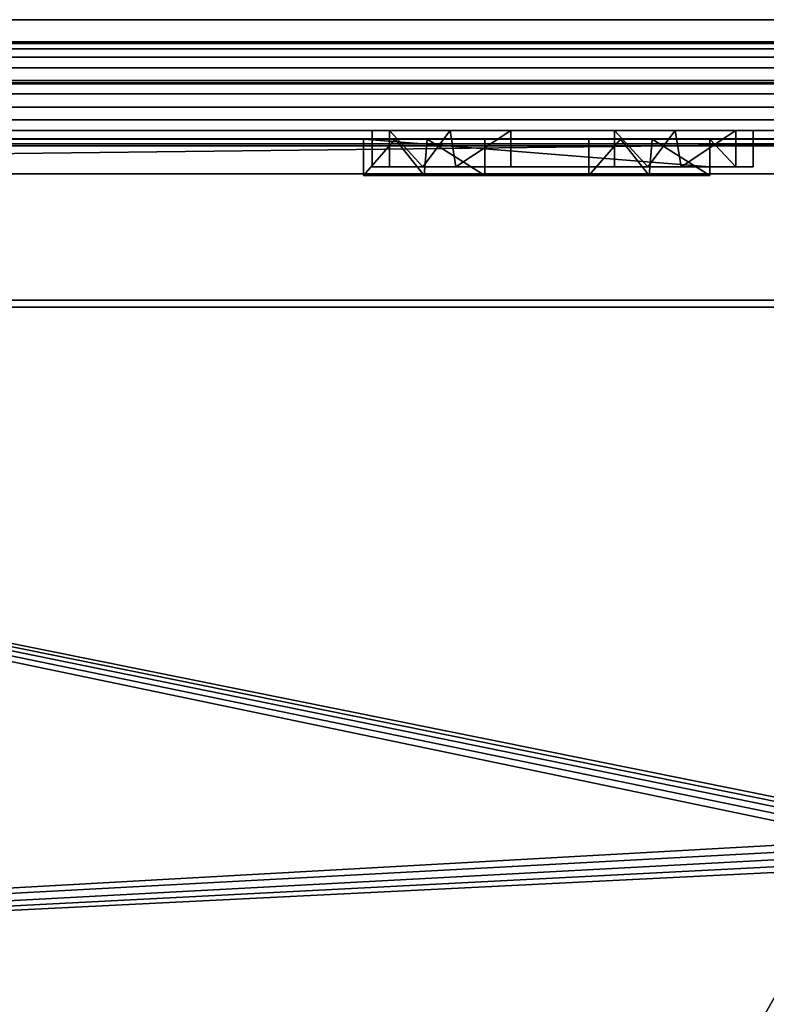
# Model space of a CAD drawing. Units: millimetres. Extents: x -2 to 1335, y -2111 to 780.
# Drawn here: x 726 to 941, y -284 to 0 of the extents above; entities that cross this region are included whole.
import ezdxf

# ---------------------------------------------------------------- set-up
doc = ezdxf.new("R2010")
doc.units = ezdxf.units.MM
doc.linetypes.add('CONTINUA', pattern=[0])
for name, color, linetype in [('PQ_200_2D', 1, 'Continuous'), ('PQ_200_3D', 1, 'CONTINUA'), ('PQ_204_2D', 7, 'Continuous'), ('PQ_BLACK_3D', 250, 'Continuous')]:
    doc.layers.add(name, color=color, linetype=linetype)

msp = doc.modelspace()

# ---------------------------------------------------------------- linework, layer by layer
at = {"layer": 'PQ_200_2D'}
msp.add_lwpolyline([(1110.5, -34.5), (1033.61, -34.47), (1033.61, 0), (266.11, 0)], dxfattribs=at)
at = {"layer": 'PQ_204_2D'}
for points in [[(266.11, -18.27), (1033.61, -18.27)], [(266.11, -34.47), (1033.61, -34.47)]]:
    msp.add_lwpolyline(points, dxfattribs=at)

# ---------------------------------------------------------------- meshes
at = {"layer": 'PQ_200_3D'}
mesh = msp.add_polyface(dxfattribs=at)
corners = [(1033.61, 0, 1493), (266.11, 0, 1493), (266.11, -18.49, 1580), (1033.61, -18.49, 1580)]
mesh.append_faces([[corners[k] for k in face] for face in [(0, 1, 2, 3)]])
mesh = msp.add_polyface(dxfattribs=at)
corners = [(1033.61, 0, 1493), (1033.61, 0, 965), (469.11, 0, 965), (469.11, 0, 1479), (339.11, 0, 1479), (339.11, 0, 965), (266.11, 0, 965), (266.11, 0, 1493)]
mesh.append_faces([[corners[k] for k in face] for face in [(7, 0, 3, 4)]], dxfattribs={"vtx1": -1, "vtx3": -1})
mesh.append_faces([[corners[k] for k in face] for face in [(1, 2, 3, 0)]], dxfattribs={"vtx2": -1})
mesh.append_faces([[corners[k] for k in face] for face in [(4, 5, 6, 7)]], dxfattribs={"vtx3": -1})
mesh = msp.add_polyface(dxfattribs=at)
corners = [(1033.61, 0, 965), (1033.61, -18.27, 835), (266.11, -18.27, 835), (266.11, 0, 965), (339.11, 0, 965), (469.11, 0, 965)]
mesh.append_faces([[corners[k] for k in face] for face in [(5, 0, 1, 2), (2, 3, 4, 5)]], dxfattribs={"vtx3": -1})
mesh = msp.add_polyface(dxfattribs=at)
corners = [(1029.61, -36.4, 767), (1029.61, -35.89, 770.88), (1029.61, -34.39, 774.5), (1029.61, -32, 777.61), (1029.61, -28.9, 779.99), (1029.61, -25.28, 781.49), (1029.61, -21.4, 782), (1029.61, -17.51, 781.49), (1029.61, -13.9, 779.99), (1029.61, -10.79, 777.61), (1029.61, -8.41, 774.5), (1029.61, -6.91, 770.88), (1029.61, -6.4, 767), (270.11, -6.4, 767), (270.11, -6.91, 770.88), (270.11, -8.41, 774.5), (270.11, -10.79, 777.61), (270.11, -13.9, 779.99), (270.11, -17.51, 781.49), (270.11, -21.4, 782), (270.11, -25.28, 781.49), (270.11, -28.9, 779.99), (270.11, -32, 777.61), (270.11, -34.39, 774.5), (270.11, -35.89, 770.88), (270.11, -36.4, 767)]
mesh.append_faces([[corners[k] for k in face] for face in [(1, 24, 25, 0)]], dxfattribs={"vtx0": -1})
mesh.append_faces([[corners[k] for k in face] for face in [(11, 14, 15, 10), (10, 15, 16, 9), (8, 17, 18, 7), (9, 16, 17, 8), (7, 18, 19, 6), (5, 20, 21, 4), (4, 21, 22, 3), (2, 23, 24, 1), (3, 22, 23, 2), (20, 5, 6, 19)]], dxfattribs={"vtx0": -1, "vtx2": -1})
mesh.append_faces([[corners[k] for k in face] for face in [(11, 12, 13, 14)]], dxfattribs={"vtx3": -1})
mesh = msp.add_polyface(dxfattribs=at)
corners = [(1029.61, -6.4, 767), (1029.61, -6.91, 763.12), (1029.61, -8.41, 759.5), (1029.61, -10.79, 756.39), (1029.61, -13.9, 754.01), (1029.61, -17.51, 752.51), (1029.61, -21.4, 752), (1029.61, -25.28, 752.51), (1029.61, -28.9, 754.01), (1029.61, -32, 756.39), (1029.61, -34.39, 759.5), (1029.61, -35.89, 763.12), (1029.61, -36.4, 767), (270.11, -36.4, 767), (270.11, -35.89, 763.12), (270.11, -34.39, 759.5), (270.11, -32, 756.39), (270.11, -28.9, 754.01), (270.11, -25.28, 752.51), (270.11, -21.4, 752), (270.11, -17.51, 752.51), (270.11, -13.9, 754.01), (270.11, -10.79, 756.39), (270.11, -8.41, 759.5), (270.11, -6.91, 763.12), (270.11, -6.4, 767)]
mesh.append_faces([[corners[k] for k in face] for face in [(1, 24, 25, 0)]], dxfattribs={"vtx0": -1})
mesh.append_faces([[corners[k] for k in face] for face in [(11, 14, 15, 10), (10, 15, 16, 9), (8, 17, 18, 7), (9, 16, 17, 8), (7, 18, 19, 6), (5, 20, 21, 4), (4, 21, 22, 3), (2, 23, 24, 1), (3, 22, 23, 2), (20, 5, 6, 19)]], dxfattribs={"vtx0": -1, "vtx2": -1})
mesh.append_faces([[corners[k] for k in face] for face in [(12, 13, 14, 11)]], dxfattribs={"vtx2": -1})
mesh = msp.add_polyface(dxfattribs=at)
corners = [(1033.61, -81, 835), (266.11, -81, 835), (266.11, -18.27, 835), (1033.61, -18.27, 835)]
mesh.append_faces([[corners[k] for k in face] for face in [(0, 1, 2, 3)]])
mesh = msp.add_polyface(dxfattribs=at)
corners = [(1033.61, -18.49, 1580), (266.11, -18.49, 1580), (266.11, -81, 1580), (1033.61, -81, 1580)]
mesh.append_faces([[corners[k] for k in face] for face in [(0, 1, 2, 3)]])
mesh = msp.add_polyface(dxfattribs=at)
corners = [(937.5, -32, 643.5), (937.5, -32, 585.5), (827.5, -32, 585.5), (827.5, -32, 643.5), (832.5, -32, 638.5), (832.5, -32, 607.93), (867.5, -32, 594), (897.5, -32, 594), (932.5, -32, 607.93), (932.5, -32, 638.5)]
mesh.append_faces([[corners[k] for k in face] for face in [(0, 9, 4, 3), (3, 4, 5, 2)]], dxfattribs={"vtx0": -1, "vtx2": -1})
mesh.append_faces([[corners[k] for k in face] for face in [(5, 6, 2), (7, 8, 1)]], dxfattribs={"vtx1": -1, "vtx2": -1})
mesh.append_faces([[corners[k] for k in face] for face in [(8, 9, 0, 1), (6, 7, 1, 2)]], dxfattribs={"vtx1": -1, "vtx3": -1})
mesh = msp.add_polyface(dxfattribs=at)
corners = [(827.5, -32, 643.5), (827.5, -42.5, 643.5), (937.5, -42.5, 643.5), (937.5, -32, 643.5)]
mesh.append_faces([[corners[k] for k in face] for face in [(0, 1, 2, 3)]])
mesh = msp.add_polyface(dxfattribs=at)
corners = [(827.5, -32, 585.5), (827.5, -42.5, 585.5), (827.5, -42.5, 643.5), (827.5, -32, 643.5)]
mesh.append_faces([[corners[k] for k in face] for face in [(0, 1, 2, 3)]])
mesh = msp.add_polyface(dxfattribs=at)
corners = [(937.5, -32, 585.5), (937.5, -42.5, 585.5), (827.5, -42.5, 585.5), (827.5, -32, 585.5)]
mesh.append_faces([[corners[k] for k in face] for face in [(0, 1, 2, 3)]])
mesh = msp.add_polyface(dxfattribs=at)
corners = [(832.5, -42.5, 638.5), (832.5, -42.5, 633.5), (832.5, -32, 607.93), (832.5, -32, 638.5)]
mesh.append_faces([[corners[k] for k in face] for face in [(0, 1, 2, 3)]])
mesh = msp.add_polyface(dxfattribs=at)
corners = [(832.5, -32, 638.5), (932.5, -32, 638.5), (932.5, -42.5, 638.5), (832.5, -42.5, 638.5)]
mesh.append_faces([[corners[k] for k in face] for face in [(0, 1, 2, 3)]])
mesh = msp.add_polyface(dxfattribs=at)
corners = [(832.5, -32, 607.93), (832.5, -42.5, 633.5), (867.5, -42.5, 630.71), (867.5, -32, 594), (851.67, -42.5, 631.97), (850, -32, 600.97), (842.08, -42.5, 632.74)]
mesh.append_faces([[corners[k] for k in face] for face in [(3, 4, 2)]], dxfattribs={"vtx0": -1})
mesh.append_faces([[corners[k] for k in face] for face in [(5, 4, 3)]], dxfattribs={"vtx0": -1, "vtx1": -1})
mesh.append_faces([[corners[k] for k in face] for face in [(5, 0, 6), (6, 4, 5)]], dxfattribs={"vtx1": -1, "vtx2": -1})
mesh.append_faces([[corners[k] for k in face] for face in [(0, 1, 6)]], dxfattribs={"vtx2": -1})
mesh = msp.add_polyface(dxfattribs=at)
corners = [(897.5, -32, 594), (867.5, -32, 594), (867.5, -42.5, 630.71), (897.5, -42.5, 630.71)]
mesh.append_faces([[corners[k] for k in face] for face in [(0, 1, 2, 3)]])
mesh = msp.add_polyface(dxfattribs=at)
corners = [(932.5, -42.5, 633.5), (932.5, -32, 607.93), (897.5, -32, 594), (897.5, -42.5, 630.71), (916.67, -42.5, 632.24), (915, -32, 600.97), (907.08, -42.5, 631.47)]
mesh.append_faces([[corners[k] for k in face] for face in [(1, 4, 0)]], dxfattribs={"vtx0": -1})
mesh.append_faces([[corners[k] for k in face] for face in [(5, 4, 1)]], dxfattribs={"vtx0": -1, "vtx1": -1})
mesh.append_faces([[corners[k] for k in face] for face in [(5, 2, 6), (6, 4, 5)]], dxfattribs={"vtx1": -1, "vtx2": -1})
mesh.append_faces([[corners[k] for k in face] for face in [(2, 3, 6)]], dxfattribs={"vtx2": -1})
mesh = msp.add_polyface(dxfattribs=at)
corners = [(932.5, -32, 638.5), (932.5, -32, 607.93), (932.5, -42.5, 633.5), (932.5, -42.5, 638.5)]
mesh.append_faces([[corners[k] for k in face] for face in [(0, 1, 2, 3)]])
mesh = msp.add_polyface(dxfattribs=at)
corners = [(937.5, -32, 643.5), (937.5, -42.5, 643.5), (937.5, -42.5, 585.5), (937.5, -32, 585.5)]
mesh.append_faces([[corners[k] for k in face] for face in [(0, 1, 2, 3)]])
mesh = msp.add_polyface(dxfattribs=at)
corners = [(200, -1299.5, 1770), (219.61, -1271.5, 1770), (314.13, -1299.5, 1770), (985.87, -1299.5, 1770), (1080.39, -1271.5, 1770), (1100, -1299.5, 1770), (1300, -1299.5, 1770), (1300, -1041.5, 1770), (1290, -1041.5, 1770), (1290, -1039.5, 1770), (1300, -1039.5, 1770), (1300, -34.5, 1770), (0, -34.5, 1770), (0, -290.5, 1770), (10, -290.5, 1770), (10, -292.5, 1770), (0, -292.5, 1770), (0, -1039.5, 1770), (10, -1039.5, 1770), (10, -1041.5, 1770), (0, -1041.5, 1770), (0, -1299.5, 1770), (986.75, -239, 1770), (986.47, -241.14, 1770), (985.64, -243.12, 1770), (984.33, -244.83, 1770), (982.63, -246.14, 1770), (980.64, -246.97, 1770), (978.5, -247.25, 1770), (976.36, -246.97, 1770), (974.37, -246.14, 1770), (972.67, -244.83, 1770), (971.36, -243.12, 1770), (970.53, -241.14, 1770), (970.25, -239, 1770), (970.53, -236.86, 1770), (971.36, -234.87, 1770), (972.67, -233.17, 1770), (974.37, -231.86, 1770), (976.36, -231.03, 1770), (978.5, -230.75, 1770), (980.64, -231.03, 1770), (982.63, -231.86, 1770), (984.33, -233.17, 1770), (985.64, -234.87, 1770), (986.47, -236.86, 1770), (1066.75, -239, 1770), (1066.47, -241.14, 1770), (1065.64, -243.12, 1770), (1064.33, -244.83, 1770), (1062.63, -246.14, 1770), (1060.64, -246.97, 1770), (1058.5, -247.25, 1770), (1056.36, -246.97, 1770), (1054.38, -246.14, 1770), (1052.67, -244.83, 1770), (1051.36, -243.12, 1770), (1050.53, -241.14, 1770), (1050.25, -239, 1770), (1050.53, -236.86, 1770), (1051.36, -234.87, 1770), (1052.67, -233.17, 1770), (1054.38, -231.86, 1770), (1056.36, -231.03, 1770), (1058.5, -230.75, 1770), (1060.64, -231.03, 1770), (1062.63, -231.86, 1770), (1064.33, -233.17, 1770), (1065.64, -234.87, 1770), (1066.47, -236.86, 1770)]
mesh.append_faces([[corners[k] for k in face] for face in [(21, 19, 20)]], dxfattribs={"vtx0": -1})
mesh.append_faces([[corners[k] for k in face] for face in [(8, 4, 6, 7), (36, 12, 35), (51, 9, 50), (46, 11, 69), (68, 11, 67), (44, 61, 43), (53, 27, 52)]], dxfattribs={"vtx0": -1, "vtx1": -1})
mesh.append_faces([[corners[k] for k in face] for face in [(29, 3, 9, 28), (40, 64, 11)]], dxfattribs={"vtx0": -1, "vtx1": -1, "vtx2": -1})
mesh.append_faces([[corners[k] for k in face] for face in [(18, 2, 31, 15)]], dxfattribs={"vtx0": -1, "vtx1": -1, "vtx2": -1, "vtx3": -1})
mesh.append_faces([[corners[k] for k in face] for face in [(4, 8, 9, 3), (56, 24, 25, 55), (50, 9, 10, 49), (3, 29, 30), (15, 33, 34, 14), (12, 36, 37), (12, 37, 38), (15, 31, 32), (24, 56, 57, 23), (11, 46, 47), (11, 64, 65), (58, 22, 23, 57), (59, 45, 22, 58), (64, 40, 41, 63), (45, 59, 60), (62, 42, 43, 61), (42, 62, 63, 41), (12, 38, 39)]], dxfattribs={"vtx0": -1, "vtx2": -1})
mesh.append_faces([[corners[k] for k in face] for face in [(52, 27, 28, 9)]], dxfattribs={"vtx0": -1, "vtx2": -1, "vtx3": -1})
mesh.append_faces([[corners[k] for k in face] for face in [(17, 18, 15, 16)]], dxfattribs={"vtx1": -1})
mesh.append_faces([[corners[k] for k in face] for face in [(32, 33, 15), (34, 35, 14), (51, 52, 9), (47, 48, 11), (68, 69, 11), (66, 67, 11), (65, 66, 11)]], dxfattribs={"vtx1": -1, "vtx2": -1})
mesh.append_faces([[corners[k] for k in face] for face in [(2, 3, 30, 31), (26, 27, 53, 54), (25, 26, 54, 55), (18, 19, 1, 2), (48, 49, 10, 11), (44, 45, 60, 61), (11, 12, 39, 40)]], dxfattribs={"vtx1": -1, "vtx3": -1})
mesh.append_faces([[corners[k] for k in face] for face in [(4, 5, 6)]], dxfattribs={"vtx2": -1})
mesh.append_faces([[corners[k] for k in face] for face in [(21, 0, 1, 19), (12, 13, 14, 35)]], dxfattribs={"vtx2": -1, "vtx3": -1})
mesh = msp.add_polyface(dxfattribs=at)
corners = [(200, -1299.5, 10), (0, -1299.5, 10), (0, -1041.5, 10), (10, -1041.5, 10), (10, -1039.5, 10), (0, -1039.5, 10), (0, -292.5, 10), (10, -292.5, 10), (10, -290.5, 10), (0, -290.5, 10), (0, -34.5, 10), (220, -34.5, 10), (220, -44.5, 10), (222, -44.5, 10), (222, -34.5, 10), (1078, -34.5, 10), (1078, -44.5, 10), (1080, -44.5, 10), (1080, -34.5, 10), (1300, -34.5, 10), (1300, -290.5, 10), (1290, -290.5, 10), (1290, -292.5, 10), (1300, -292.5, 10), (1300, -1039.5, 10), (1290, -1039.5, 10), (1290, -1041.5, 10), (1300, -1041.5, 10), (1300, -1299.5, 10), (1100, -1299.5, 10), (1080.39, -1271.5, 10), (985.87, -1299.5, 10), (314.13, -1299.5, 10), (219.61, -1271.5, 10), (592.5, -874.5, 10), (593.78, -884.21, 10), (597.52, -893.25, 10), (603.48, -901.02, 10), (611.25, -906.98, 10), (620.29, -910.72, 10), (630, -912, 10), (639.71, -910.72, 10), (648.75, -906.98, 10), (656.52, -901.02, 10), (662.48, -893.25, 10), (666.22, -884.21, 10), (667.5, -874.5, 10), (666.22, -864.79, 10), (662.48, -855.75, 10), (656.52, -847.98, 10), (648.75, -842.02, 10), (639.71, -838.28, 10), (630, -837, 10), (620.29, -838.28, 10), (611.25, -842.02, 10), (603.48, -847.98, 10), (597.52, -855.75, 10), (593.78, -864.79, 10), (352.5, -874.5, 10), (353.78, -884.21, 10), (357.52, -893.25, 10), (363.48, -901.02, 10), (371.25, -906.98, 10), (380.29, -910.72, 10), (390, -912, 10), (399.71, -910.72, 10), (408.75, -906.98, 10), (416.52, -901.02, 10), (422.48, -893.25, 10), (426.22, -884.21, 10), (427.5, -874.5, 10), (426.22, -864.79, 10), (422.48, -855.75, 10), (416.52, -847.98, 10), (408.75, -842.02, 10), (399.71, -838.28, 10), (390, -837, 10), (380.29, -838.28, 10), (371.25, -842.02, 10), (363.48, -847.98, 10), (357.52, -855.75, 10), (353.78, -864.79, 10)]
mesh.append_faces([[corners[k] for k in face] for face in [(15, 13, 14), (12, 10, 11)]], dxfattribs={"vtx0": -1})
mesh.append_faces([[corners[k] for k in face] for face in [(42, 31, 41), (47, 25, 46), (10, 12, 8, 9), (52, 16, 51), (80, 7, 79), (63, 33, 62), (59, 4, 58), (79, 7, 78)]], dxfattribs={"vtx0": -1, "vtx1": -1})
mesh.append_faces([[corners[k] for k in face] for face in [(76, 7, 13, 75)]], dxfattribs={"vtx0": -1, "vtx1": -1, "vtx2": -1})
mesh.append_faces([[corners[k] for k in face] for face in [(22, 25, 48, 49), (25, 30, 45, 46)]], dxfattribs={"vtx0": -1, "vtx1": -1, "vtx3": -1})
mesh.append_faces([[corners[k] for k in face] for face in [(31, 44, 45, 30), (31, 42, 43), (25, 47, 48), (30, 25, 26), (13, 7, 8, 12), (72, 56, 57, 71), (73, 55, 56, 72), (74, 54, 55, 73), (71, 57, 34, 70), (32, 39, 40), (67, 37, 38, 66), (68, 36, 37, 67), (4, 60, 61, 3), (4, 81, 58)]], dxfattribs={"vtx0": -1, "vtx2": -1})
mesh.append_faces([[corners[k] for k in face] for face in [(22, 49, 50, 16), (13, 15, 16, 52), (13, 52, 53, 75)]], dxfattribs={"vtx0": -1, "vtx2": -1, "vtx3": -1})
mesh.append_faces([[corners[k] for k in face] for face in [(18, 19, 17), (29, 30, 28)]], dxfattribs={"vtx1": -1})
mesh.append_faces([[corners[k] for k in face] for face in [(43, 44, 31), (50, 51, 16), (68, 69, 36), (65, 66, 32), (64, 65, 32), (77, 78, 7), (76, 77, 7), (59, 60, 4), (34, 35, 70)]], dxfattribs={"vtx1": -1, "vtx2": -1})
mesh.append_faces([[corners[k] for k in face] for face in [(38, 39, 32, 66), (80, 81, 4, 7), (61, 62, 33, 3)]], dxfattribs={"vtx1": -1, "vtx2": -1, "vtx3": -1})
mesh.append_faces([[corners[k] for k in face] for face in [(21, 22, 16, 17), (53, 54, 74, 75), (40, 41, 31, 32), (69, 70, 35, 36), (63, 64, 32, 33)]], dxfattribs={"vtx1": -1, "vtx3": -1})
mesh.append_faces([[corners[k] for k in face] for face in [(5, 6, 7, 4), (1, 2, 3)]], dxfattribs={"vtx2": -1})
mesh.append_faces([[corners[k] for k in face] for face in [(26, 27, 28, 30), (19, 20, 21, 17), (33, 0, 1, 3)]], dxfattribs={"vtx2": -1, "vtx3": -1})
mesh.append_faces([[corners[k] for k in face] for face in [(22, 23, 24, 25)]], dxfattribs={"vtx3": -1})
mesh = msp.add_polyface(dxfattribs=at)
corners = [(0, -34.5, 1770), (1300, -34.5, 1770), (1300, -34.5, 10), (1080, -34.5, 10), (1080, -34.5, 685.5), (1100, -34.5, 685.5), (1100, -34.5, 687.5), (1080.39, -34.5, 687.5), (1080.39, -34.5, 1663), (1080, -34.5, 1663), (1080, -34.5, 1769), (1078, -34.5, 1769), (1078, -34.5, 1663), (222, -34.5, 1663), (222, -34.5, 1769), (220, -34.5, 1769), (220, -34.5, 687.5), (220, -34.5, 685.5), (220, -34.5, 10), (0, -34.5, 10), (1078, -34.5, 10), (222, -34.5, 10), (222, -34.5, 685.5), (1078, -34.5, 685.5), (890, -34.5, 594), (925, -34.5, 607.93), (925, -34.5, 611.6), (932.5, -34.5, 614.02), (932.5, -34.5, 638.5), (825, -34.5, 638.5), (825, -34.5, 607.93), (860, -34.5, 594), (439.71, -34.5, 594), (474.71, -34.5, 607.93), (474.71, -34.5, 611.51), (482.5, -34.5, 614.02), (482.5, -34.5, 638.5), (374.71, -34.5, 638.5), (374.71, -34.5, 607.93), (409.71, -34.5, 594)]
mesh.append_faces([[corners[k] for k in face] for face in [(5, 2, 3, 4)]], dxfattribs={"vtx0": -1})
mesh.append_faces([[corners[k] for k in face] for face in [(10, 1, 8, 9), (8, 1, 6, 7), (15, 0, 14), (32, 21, 39), (39, 21, 38)]], dxfattribs={"vtx0": -1, "vtx1": -1})
mesh.append_faces([[corners[k] for k in face] for face in [(1, 11, 14, 0), (29, 36, 23, 28)]], dxfattribs={"vtx0": -1, "vtx1": -1, "vtx2": -1})
mesh.append_faces([[corners[k] for k in face] for face in [(1, 10, 11), (0, 15, 16, 19), (2, 5, 6, 1), (22, 37, 38, 21), (20, 24, 25)]], dxfattribs={"vtx0": -1, "vtx2": -1})
mesh.append_faces([[corners[k] for k in face] for face in [(21, 32, 33, 30)]], dxfattribs={"vtx0": -1, "vtx2": -1, "vtx3": -1})
mesh.append_faces([[corners[k] for k in face] for face in [(13, 14, 11, 12)]], dxfattribs={"vtx1": -1})
mesh.append_faces([[corners[k] for k in face] for face in [(31, 24, 20)]], dxfattribs={"vtx1": -1, "vtx2": -1})
mesh.append_faces([[corners[k] for k in face] for face in [(27, 28, 23, 20), (29, 30, 35, 36), (36, 37, 22, 23), (30, 31, 20, 21)]], dxfattribs={"vtx1": -1, "vtx3": -1})
mesh.append_faces([[corners[k] for k in face] for face in [(17, 18, 19, 16)]], dxfattribs={"vtx2": -1})
mesh.append_faces([[corners[k] for k in face] for face in [(25, 26, 27, 20), (33, 34, 35, 30)]], dxfattribs={"vtx2": -1, "vtx3": -1})
mesh = msp.add_polyface(dxfattribs=at)
corners = [(1100, -44.5, 685.5), (1100, -34.5, 685.5), (1080, -34.5, 685.5), (1080, -44.5, 685.5), (222, -44.5, 685.5), (1078, -44.5, 685.5), (1078, -34.5, 685.5), (222, -34.5, 685.5)]
mesh.append_faces([[corners[k] for k in face] for face in [(1, 2, 3, 0), (7, 4, 5, 6)]])
mesh = msp.add_polyface(dxfattribs=at)
corners = [(1080.39, -83, 1663), (222, -83, 1663), (222, -44.5, 1663), (222, -34.5, 1663), (1078, -34.5, 1663), (1078, -44.5, 1663), (1080, -44.5, 1663), (1080, -34.5, 1663), (1080.39, -34.5, 1663)]
mesh.append_faces([[corners[k] for k in face] for face in [(0, 5, 6)]], dxfattribs={"vtx0": -1, "vtx2": -1})
mesh.append_faces([[corners[k] for k in face] for face in [(1, 2, 5, 0)]], dxfattribs={"vtx1": -1, "vtx2": -1})
mesh.append_faces([[corners[k] for k in face] for face in [(3, 4, 5, 2)]], dxfattribs={"vtx2": -1})
mesh.append_faces([[corners[k] for k in face] for face in [(6, 7, 8, 0)]], dxfattribs={"vtx3": -1})
mesh = msp.add_polyface(dxfattribs=at)
corners = [(925, -45, 638.5), (825, -45, 638.5), (825, -34.5, 638.5), (932.5, -34.5, 638.5), (932.5, -42.5, 638.5), (925, -42.5, 638.5)]
mesh.append_faces([[corners[k] for k in face] for face in [(1, 2, 5, 0)]], dxfattribs={"vtx1": -1})
mesh.append_faces([[corners[k] for k in face] for face in [(3, 4, 5, 2)]], dxfattribs={"vtx2": -1})
mesh = msp.add_polyface(dxfattribs=at)
corners = [(825, -45, 633.5), (860, -45, 630.71), (860, -34.5, 594), (825, -34.5, 607.93), (843.31, -34.5, 600.64), (842.5, -45, 632.11), (834.16, -34.5, 604.29)]
mesh.append_faces([[corners[k] for k in face] for face in [(5, 6, 0)]], dxfattribs={"vtx0": -1, "vtx1": -1})
mesh.append_faces([[corners[k] for k in face] for face in [(5, 4, 6)]], dxfattribs={"vtx0": -1, "vtx2": -1})
mesh.append_faces([[corners[k] for k in face] for face in [(3, 0, 6)]], dxfattribs={"vtx1": -1})
mesh.append_faces([[corners[k] for k in face] for face in [(5, 1, 4)]], dxfattribs={"vtx1": -1, "vtx2": -1})
mesh.append_faces([[corners[k] for k in face] for face in [(1, 2, 4)]], dxfattribs={"vtx2": -1})
mesh = msp.add_polyface(dxfattribs=at)
corners = [(825, -45, 633.5), (825, -34.5, 607.93), (825, -34.5, 638.5), (825, -45, 638.5)]
mesh.append_faces([[corners[k] for k in face] for face in [(0, 1, 2, 3)]])
mesh = msp.add_polyface(dxfattribs=at)
corners = [(890, -45, 630.71), (890, -34.5, 594), (860, -34.5, 594), (860, -45, 630.71)]
mesh.append_faces([[corners[k] for k in face] for face in [(0, 1, 2, 3)]])
mesh = msp.add_polyface(dxfattribs=at)
corners = [(890, -45, 630.71), (925, -45, 633.5), (925, -34.5, 607.93), (890, -34.5, 594), (908.31, -34.5, 601.29), (907.5, -45, 632.11), (899.16, -34.5, 597.64)]
mesh.append_faces([[corners[k] for k in face] for face in [(5, 6, 0)]], dxfattribs={"vtx0": -1, "vtx1": -1})
mesh.append_faces([[corners[k] for k in face] for face in [(5, 4, 6)]], dxfattribs={"vtx0": -1, "vtx2": -1})
mesh.append_faces([[corners[k] for k in face] for face in [(3, 0, 6)]], dxfattribs={"vtx1": -1})
mesh.append_faces([[corners[k] for k in face] for face in [(5, 1, 4)]], dxfattribs={"vtx1": -1, "vtx2": -1})
mesh.append_faces([[corners[k] for k in face] for face in [(1, 2, 4)]], dxfattribs={"vtx2": -1})
mesh = msp.add_polyface(dxfattribs=at)
corners = [(925, -45, 633.5), (925, -45, 638.5), (925, -42.5, 638.5), (925, -42.5, 632.9), (925, -34.5, 611.6), (925, -34.5, 607.93)]
mesh.append_faces([[corners[k] for k in face] for face in [(4, 5, 0, 3)]], dxfattribs={"vtx2": -1})
mesh.append_faces([[corners[k] for k in face] for face in [(0, 1, 2, 3)]], dxfattribs={"vtx3": -1})
mesh = msp.add_polyface(dxfattribs=at)
corners = [(925, -42.5, 632.9), (932.5, -42.5, 633.5), (932.5, -34.5, 614.02), (925, -34.5, 611.6)]
mesh.append_faces([[corners[k] for k in face] for face in [(1, 3, 0), (3, 1, 2)]], dxfattribs={"vtx0": -1})
mesh = msp.add_polyface(dxfattribs=at)
corners = [(932.5, -42.5, 638.5), (932.5, -34.5, 638.5), (932.5, -34.5, 614.02), (932.5, -42.5, 633.5)]
mesh.append_faces([[corners[k] for k in face] for face in [(0, 1, 2, 3)]])
mesh = msp.add_polyface(dxfattribs=at)
corners = [(937.5, -42.5, 643.5), (827.5, -42.5, 643.5), (827.5, -42.5, 585.5), (937.5, -42.5, 585.5), (832.5, -42.5, 633.5), (832.5, -42.5, 638.5), (932.5, -42.5, 638.5), (932.5, -42.5, 633.5), (897.5, -42.5, 630.71), (867.5, -42.5, 630.71)]
mesh.append_faces([[corners[k] for k in face] for face in [(3, 7, 8), (7, 3, 0, 6), (2, 9, 4)]], dxfattribs={"vtx0": -1, "vtx2": -1})
mesh.append_faces([[corners[k] for k in face] for face in [(8, 9, 2, 3), (0, 1, 5, 6), (4, 5, 1, 2)]], dxfattribs={"vtx1": -1, "vtx3": -1})
mesh = msp.add_polyface(dxfattribs=at)
corners = [(932.5, -42.5, 633.5), (925, -42.5, 632.9), (925, -42.5, 638.5), (932.5, -42.5, 638.5)]
mesh.append_faces([[corners[k] for k in face] for face in [(0, 1, 2, 3)]])
mesh = msp.add_polyface(dxfattribs=at)
corners = [(220, -44.5, 1769), (222, -44.5, 1769), (222, -44.5, 1663), (222, -44.5, 687.5), (1078, -44.5, 687.5), (1080, -44.5, 687.5), (1080.39, -44.5, 687.5), (1100, -44.5, 687.5), (1100, -44.5, 685.5), (1080, -44.5, 685.5), (1080, -44.5, 10), (1078, -44.5, 10), (1078, -44.5, 685.5), (222, -44.5, 685.5), (222, -44.5, 10), (220, -44.5, 10), (1078, -44.5, 1769), (1080, -44.5, 1769), (1080, -44.5, 1663), (1078, -44.5, 1663)]
mesh.append_faces([[corners[k] for k in face] for face in [(19, 16, 17, 18)]])
mesh.append_faces([[corners[k] for k in face] for face in [(4, 13, 3)]], dxfattribs={"vtx0": -1, "vtx1": -1})
mesh.append_faces([[corners[k] for k in face] for face in [(12, 5, 9)]], dxfattribs={"vtx0": -1, "vtx1": -1, "vtx2": -1})
mesh.append_faces([[corners[k] for k in face] for face in [(9, 5, 6, 8)]], dxfattribs={"vtx0": -1, "vtx2": -1})
mesh.append_faces([[corners[k] for k in face] for face in [(15, 0, 3, 13)]], dxfattribs={"vtx1": -1, "vtx2": -1, "vtx3": -1})
mesh.append_faces([[corners[k] for k in face] for face in [(4, 5, 12, 13)]], dxfattribs={"vtx1": -1, "vtx3": -1})
mesh.append_faces([[corners[k] for k in face] for face in [(6, 7, 8), (13, 14, 15)]], dxfattribs={"vtx2": -1})
mesh.append_faces([[corners[k] for k in face] for face in [(0, 1, 2, 3), (9, 10, 11, 12)]], dxfattribs={"vtx3": -1})
mesh = msp.add_polyface(dxfattribs=at)
corners = [(222, -83, 687.5), (1080.39, -83, 687.5), (1080.39, -44.5, 687.5), (1080, -44.5, 687.5), (1078, -44.5, 687.5), (222, -44.5, 687.5)]
mesh.append_faces([[corners[k] for k in face] for face in [(0, 1, 4, 5)]], dxfattribs={"vtx1": -1})
mesh.append_faces([[corners[k] for k in face] for face in [(1, 2, 3, 4)]], dxfattribs={"vtx3": -1})
mesh = msp.add_polyface(dxfattribs=at)
corners = [(825, -45, 638.5), (925, -45, 638.5), (925, -45, 633.5), (890, -45, 630.71), (860, -45, 630.71), (825, -45, 633.5)]
mesh.append_faces([[corners[k] for k in face] for face in [(4, 5, 0, 3), (1, 2, 3, 0)]], dxfattribs={"vtx2": -1})
mesh = msp.add_polyface(dxfattribs=at)
corners = [(1033.61, -81, 1580), (266.11, -81, 1580), (266.11, -81, 835), (1033.61, -81, 835)]
mesh.append_faces([[corners[k] for k in face] for face in [(0, 1, 2, 3)]])
mesh = msp.add_polyface(dxfattribs=at)
corners = [(1080.39, -83, 1663), (1080.39, -83, 687.5), (222, -83, 687.5), (222, -83, 1663)]
mesh.append_faces([[corners[k] for k in face] for face in [(0, 1, 2, 3)]])
mesh = msp.add_polyface(dxfattribs=at)
corners = [(230, -114.5, 10), (80, -114.5, 10), (80, -264.5, 10), (230, -264.5, 10), (1220, -114.5, 10), (1070, -114.5, 10), (1070, -264.5, 10), (1220, -264.5, 10), (230, -1219.5, 10), (230, -1069.5, 10), (80, -1069.5, 10), (80, -1219.5, 10), (1220, -1219.5, 10), (1220, -1069.5, 10), (1070, -1069.5, 10), (1070, -1219.5, 10)]
mesh.append_faces([[corners[k] for k in face] for face in [(3, 0, 1, 2), (7, 4, 5, 6), (8, 9, 10, 11), (12, 13, 14, 15)]])
at = {"layer": 'PQ_BLACK_3D'}
mesh = msp.add_polyface(dxfattribs=at)
corners = [(230, -114.5), (230, -264.5), (80, -264.5), (80, -114.5), (1220, -114.5), (1220, -264.5), (1070, -264.5), (1070, -114.5), (230, -1219.5), (80, -1219.5), (80, -1069.5), (230, -1069.5), (1220, -1219.5), (1070, -1219.5), (1070, -1069.5), (1220, -1069.5)]
mesh.append_faces([[corners[k] for k in face] for face in [(2, 3, 0, 1), (6, 7, 4, 5), (9, 10, 11, 8), (13, 14, 15, 12)]])

doc.saveas('drawing.dxf')
